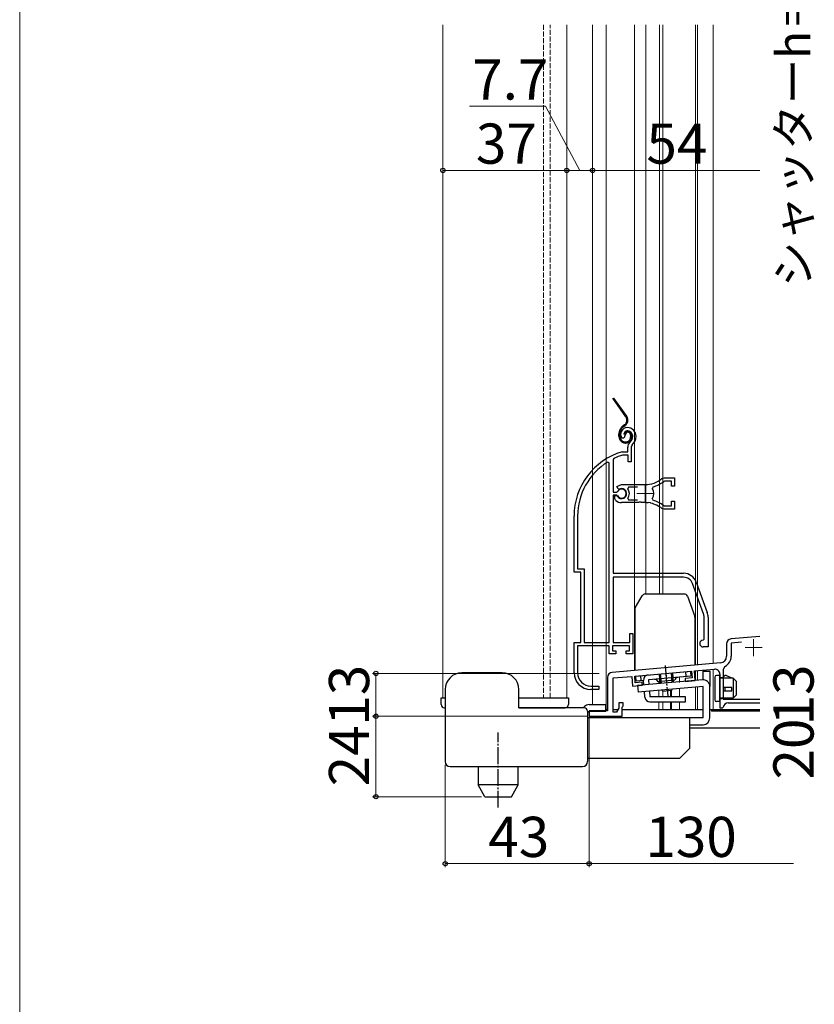
# Model space of a CAD drawing. Extents: x 0 to 1050, y 0 to 1564.
# Drawn here: x 0 to 237, y 669 to 963 of the extents above; entities that cross this region are included whole.
import ezdxf

# ---------------------------------------------------------------- set-up
doc = ezdxf.new("R2010")
doc.units = 0
for name, pattern in [('PHANTOM2', [31.75, 15.875, -3.175, 3.175, -3.175, 3.175, -3.175]), ('YCENTER_1', [13, 10, -1, 1, -1]), ('YHIDDEN_1', [4, 3, -1])]:
    doc.linetypes.add(name, pattern=pattern)
for name, color, linetype, lineweight in [('YKK_11', 7, 'CONTINUOUS', 30), ('YKK_11E', 7, 'CONTINUOUS', 13), ('YKK_12', 2, 'CONTINUOUS', 13), ('YKK_13', 4, 'CONTINUOUS', 30), ('YKK_D', 6, 'CONTINUOUS', 13), ('YKK_ZWAK', 7, 'CONTINUOUS', 30)]:
    doc.layers.add(name, color=color, linetype=linetype, lineweight=lineweight)
doc.styles.add('text-b', font='txt.shx', dxfattribs={"bigfont": 'extfont2.shx'})

msp = doc.modelspace()

# ---------------------------------------------------------------- linework, layer by layer
at = {"layer": 'YKK_11'}
for p, q in [((221, 778.37), (212.37, 777.62)), ((215.52, 776.59), (212.4, 776.32)), ((212.4, 776.32), (212.4, 772.44)), ((211, 776.13), (211, 772.44)), ((209.18, 770.45), (176.87, 767.62)), ((183.6, 766.5), (200.53, 767.98)), ((200.53, 767.98), (200.71, 765.99)), ((201.43, 768.06), (207.37, 768.58)), ((201.68, 765.17), (201.43, 768.06)), ((210.55, 769.41), (210, 768.52)), ((210, 768.52), (210, 759.6)), ((175.5, 766.13), (175.5, 756.1)), ((177.2, 765.94), (182.7, 766.42)), ((177.2, 755.7), (177.2, 765.94)), ((182.7, 766.42), (182.95, 763.53)), ((183.77, 764.51), (183.6, 766.5)), ((185.86, 764.69), (183.77, 764.51)), ((185.94, 763.8), (185.86, 764.69)), ((200.71, 765.99), (198.62, 765.81)), ((198.62, 765.81), (198.69, 764.91)), ((198.69, 764.91), (201.68, 765.17)), ((209, 767.09), (209, 757)), ((182.95, 763.53), (185.94, 763.8)), ((210, 759.6), (221, 759.6)), ((175.5, 756.1), (170, 756.1)), ((170, 756.1), (170, 754.5)), ((178.2, 755.7), (177.2, 755.7)), ((178.9, 756.91), (178.2, 755.7)), ((180.2, 758.5), (178.9, 758.5)), ((178.9, 758.5), (178.9, 756.91)), ((179.9, 757.2), (180.05, 757.39)), ((179.9, 754.5), (179.9, 757.2)), ((180.05, 757.39), (180.2, 757.59)), ((180.2, 757.59), (180.2, 758.5)), ((209, 757), (209.73, 757)), ((209.73, 757), (210.02, 757.25)), ((211.5, 758.5), (221, 758.5)), ((170, 754.5), (179.9, 754.5))]:
    msp.add_line(p, q, dxfattribs=at)
for centre, radius, start, end in [((212.5, 776.13), 1.5, 95, 180), ((209, 772.44), 2, 275, 0), ((209, 772.44), 3.4, 297.0357, 360), ((177, 766.13), 1.5, 95, 180), ((207.5, 767.09), 1.5, 0, 95), ((211.5, 757), 1.5, 90, 170.4059)]:
    msp.add_arc(centre, radius, start, end, dxfattribs=at)
at = {"layer": 'YKK_11E', "linetype": 'ByBlock', "lineweight": -2, "ltscale": 0.5}
for p, q in [((180.55, 838.18), (180.51, 837.81)), ((181.4, 839.7), (180.55, 838.18)), ((180.22, 837.52), (179.76, 837.56)), ((180.51, 837.81), (180.22, 837.52)), ((182.85, 835.6), (182.5, 834.84)), ((179.86, 833.49), (179.95, 833.5)), ((179.95, 833.5), (181.5, 833.5)), ((180.09, 832.5), (180.01, 832.49)), ((181.6, 832.5), (180.09, 832.5)), ((181.5, 833.5), (181.5, 834.84)), ((181.6, 830.5), (181.6, 832.5)), ((182.5, 834.84), (182.5, 830.5)), ((176, 830.17), (175.55, 830.42)), ((176, 776.5), (176, 830.17)), ((177.38, 831.48), (177.2, 831.2)), ((177.2, 831.2), (177.2, 821.45)), ((182.5, 830.5), (181.6, 830.5)), ((178.23, 823.11), (179.7, 823.7)), ((179.7, 823.7), (186.7, 823.7)), ((191.73, 825.48), (192.36, 825.7)), ((192.47, 824.7), (192.28, 824.64)), ((192.36, 825.7), (195.5, 825.7)), ((194.6, 824.7), (192.47, 824.7)), ((194.6, 823.25), (194.6, 824.7)), ((195.5, 823.25), (194.6, 823.25)), ((195.5, 825.7), (195.5, 823.25)), ((177.2, 821.45), (178.23, 821.45)), ((177.2, 820.55), (177.2, 797.2)), ((178.23, 820.55), (177.2, 820.55)), ((177.7, 819.39), (177.7, 820.4)), ((177.7, 820.4), (178.14, 820.4)), ((178.14, 820.4), (178.4, 820.25)), ((178.69, 822.46), (178.23, 823.11)), ((178.23, 821.45), (178.5, 821.62)), ((178.5, 820.39), (178.23, 820.55)), ((179.06, 822.36), (178.69, 822.46)), ((181.75, 822.9), (181.52, 822.42)), ((184.4, 822.9), (181.75, 822.9)), ((189.03, 823.01), (188.86, 822.54)), ((177.86, 819.03), (177.7, 819.39)), ((184.75, 818.3), (179.7, 818.3)), ((181.52, 819.59), (181.75, 819.1)), ((181.75, 819.1), (184.4, 819.1)), ((184.93, 818.42), (184.75, 818.3)), ((185.48, 818.42), (184.93, 818.42)), ((185.66, 818.3), (185.48, 818.42)), ((186.7, 818.3), (185.66, 818.3)), ((187.75, 818.35), (187.56, 818.26)), ((188.3, 818.26), (187.75, 818.35)), ((188.45, 818.11), (188.3, 818.26)), ((188.86, 819.46), (189.03, 819)), ((192.28, 817.37), (192.47, 817.3)), ((194.6, 817.3), (194.6, 818.75)), ((194.6, 818.75), (195.5, 818.75)), ((195.5, 818.75), (195.5, 816.3)), ((192.36, 816.3), (191.73, 816.52)), ((195.5, 816.3), (192.36, 816.3)), ((192.47, 817.3), (194.6, 817.3)), ((165.5, 797.5), (165.5, 814.3)), ((166.55, 814.3), (166.55, 798.55)), ((167.5, 797.5), (165.5, 797.5)), ((166.55, 798.55), (168.55, 798.55)), ((167.5, 776.5), (167.5, 797.5)), ((168.55, 798.55), (168.55, 776.5)), ((177.2, 797.2), (198.2, 797.2)), ((198.2, 796), (177.2, 796)), ((177.2, 796), (177.2, 776.5)), ((204.13, 785.09), (200.83, 794.16)), ((201.96, 794.57), (205.26, 785.5)), ((204.3, 777.5), (204.3, 784.13)), ((205.5, 784.13), (205.5, 775.2)), ((182.1, 776.5), (182.1, 779.2)), ((182.1, 779.2), (183, 779.2)), ((183, 779.2), (183, 773.2)), ((165.5, 767.5), (165.5, 776.5)), ((165.5, 776.5), (167.5, 776.5)), ((168.55, 776.5), (176, 776.5)), ((177.2, 776.5), (182.1, 776.5)), ((204, 777.2), (204.3, 777.5)), ((176, 775.5), (166.55, 775.5)), ((166.55, 775.5), (166.55, 767.5)), ((176, 773.2), (176, 775.5)), ((182, 775.5), (177, 775.5)), ((177, 775.5), (177, 774)), ((177, 774), (178, 774)), ((178, 774), (178, 773.2)), ((181, 773.2), (181, 774)), ((181, 774), (182, 774)), ((182, 774), (182, 775.5)), ((205.5, 775.2), (204, 775.2)), ((178, 773.2), (176, 773.2)), ((183, 773.2), (181, 773.2)), ((172.9, 762.5), (170.5, 762.5)), ((170.55, 763.5), (172.9, 763.5)), ((172.9, 763.5), (172.9, 762.5))]:
    msp.add_line(p, q, dxfattribs=at)
at = {"layer": 'YKK_11E', "ltscale": 0.5}
for p, q in [((186.7, 823.5), (186.7, 818.5)), ((184.2, 821), (189.2, 821))]:
    msp.add_line(p, q, dxfattribs=at)
at = {"layer": 'YKK_11E', "linetype": 'ByBlock', "lineweight": -2, "ltscale": 0.5}
for centre, radius, start, end in [((181.4, 838.7), 2, 90, 214.8357), ((181.4, 838.1), 2.6, 0, 90), ((181.4, 838.1), 1.6, 0, 90), ((180.7, 838.1), 2.3, 310.6294, 0), ((180.7, 838.1), 3.3, 310.6294, 0), ((183.5, 834.84), 2, 130.6293, 180), ((185.5, 814.3), 20, 106.3844, 180), ((185.5, 814.3), 19, 106.8198, 115.3285), ((185.5, 814.3), 18.95, 121.6998, 180), ((186.7, 831.7), 8, 270, 308.9425), ((186.7, 831.7), 9, 284.9566, 308.2843), ((179.7, 821), 1.5, 210, 115.4059), ((179.7, 821), 1.35, 207.0357, 152.9643), ((179.7, 821), 2.3, 322.0201, 37.9799), ((186.7, 821), 2.65, 324.4524, 35.5476), ((179.7, 821), 2.7, 227.0141, 270), ((186.7, 810.3), 8, 83.8901, 90), ((186.7, 810.3), 8, 51.0576, 77.4058), ((186.7, 810.3), 9, 51.7157, 75.0434), ((198.2, 793.2), 4, 20, 90), ((198.2, 793.2), 2.8, 20, 90), ((201.5, 784.13), 2.8, 0, 20), ((201.5, 784.13), 4, 0, 20), ((204, 776.2), 1, 90, 270), ((170.5, 767.5), 5, 180, 270), ((170.55, 767.5), 4, 180, 270)]:
    msp.add_arc(centre, radius, start, end, dxfattribs=at)
at = {"layer": 'YKK_12', "ltscale": 0.5}
for p, q in [((126.32, 961), (126.32, 760)), ((163.32, 760), (163.32, 961)), ((171, 961), (171, 758)), ((175.1, 961), (175.1, 756.5)), ((183.5, 768.2), (183.5, 961)), ((186.9, 961), (186.9, 791.01)), ((191, 961), (191, 791.01)), ((192, 961), (192, 791.01)), ((201.7, 961), (201.7, 769.79)), ((202.3, 961), (202.3, 769.84)), ((207, 961), (207, 770.26)), ((190.8, 764.83), (190.8, 764.25)), ((190.8, 762.24), (190.8, 760.3)), ((192, 761.94), (192, 760.3)), ((194.27, 762.14), (194.27, 760.3)), ((194.57, 762.16), (194.57, 760.3)), ((127.02, 760), (126.32, 760)), ((149.02, 760), (163.32, 760)), ((190.8, 758.8), (190.8, 756.5)), ((192, 758.8), (192, 756.5)), ((194.27, 758.8), (194.27, 756.51)), ((194.57, 758.8), (194.57, 756.5))]:
    msp.add_line(p, q, dxfattribs=at)
at = {"layer": 'YKK_12', "linetype": 'YHIDDEN_1', "ltscale": 0.5}
for p, q in [((156.32, 961), (156.32, 760)), ((158.32, 760), (158.32, 961))]:
    msp.add_line(p, q, dxfattribs=at)
at = {"layer": 'YKK_12', "color": 2, "linetype": 'YCENTER_1'}
for p, q in [((219.1, 777.5), (219.1, 772.5)), ((216.6, 775), (221.6, 775))]:
    msp.add_line(p, q, dxfattribs=at)
at = {"layer": 'YKK_12'}
for p, q in [((201.7, 768.08), (201.7, 765.21)), ((202.3, 768.14), (202.3, 765.26)), ((207, 768.55), (207, 756.5)), ((197, 766.17), (197, 764.59)), ((197, 762.79), (197, 760.3)), ((201.7, 763.2), (201.7, 756.5)), ((202.3, 763.25), (202.3, 756.5)), ((197, 758.8), (197, 756.5)), ((194.57, 756.5), (204.02, 756.5)), ((206.02, 756.5), (221, 756.5))]:
    msp.add_line(p, q, dxfattribs=at)
at = {"layer": 'YKK_13', "linetype": 'PHANTOM2', "ltscale": 0.5}
for p, q in [((180.96, 843.92), (177.04, 849.5)), ((181.2, 844.09), (177.4, 849.5)), ((180.54, 841.55), (180.16, 841.28)), ((180.34, 841.04), (180.72, 841.3)), ((178.89, 838.1), (178.89, 838.83)), ((179.19, 838.1), (179.19, 838.83)), ((180.69, 838.7), (180.39, 838.7)), ((182.39, 838.4), (182.39, 837.9)), ((182.69, 838.41), (182.69, 837.91))]:
    msp.add_line(p, q, dxfattribs=at)
at = {"layer": 'YKK_13', "ltscale": 0.5}
for p, q in [((198.4, 791.01), (186.68, 791.01)), ((183.74, 786.91), (185.81, 790.51)), ((199.34, 790.35), (201.54, 784.31)), ((183.6, 786.41), (183.6, 768.21)), ((201.6, 769.78), (201.6, 783.96)), ((144.02, 767.5), (132.02, 767.5)), ((183.89, 766.53), (200.32, 767.97)), ((194.47, 767.45), (194.72, 764.59)), ((194.84, 767.49), (195.1, 764.63)), ((198.96, 766.34), (198.83, 767.84)), ((200.45, 766.47), (200.32, 767.97)), ((184.02, 765.03), (183.89, 766.53)), ((186.21, 765.23), (184.02, 765.03)), ((185.51, 765.16), (185.38, 766.66)), ((186.33, 763.86), (186.21, 765.23)), ((200.45, 766.47), (187.7, 765.36)), ((187.7, 765.36), (187.82, 763.99)), ((195.54, 765.24), (190.56, 764.8)), ((190.86, 767.14), (191.11, 764.28)), ((191.24, 767.17), (191.49, 764.31)), ((127.02, 762.5), (127.02, 755)), ((149.02, 757), (149.02, 762.5)), ((184.42, 763.69), (184.59, 761.7)), ((186.65, 760.17), (186.5, 761.87)), ((188, 762), (188.15, 760.3)), ((192.02, 761.94), (191.78, 762.33)), ((194.61, 762.17), (192.02, 761.94)), ((194.78, 762.59), (194.61, 762.17)), ((204.02, 754), (204.02, 763.4)), ((206.02, 754), (206.02, 763.48)), ((198.77, 760.3), (188.15, 760.3)), ((188.15, 758.8), (198.77, 758.8)), ((198.77, 758.8), (198.77, 760.3)), ((159.02, 757), (149.02, 757)), ((162.52, 757), (159.02, 757)), ((168.52, 757), (162.52, 757)), ((168.19, 757), (168.6, 757.41)), ((169.5, 755.99), (169.5, 753)), ((169.52, 756), (169.52, 741)), ((169.52, 755.5), (170.02, 756)), ((170.02, 758), (175.02, 758)), ((170.02, 756), (175.02, 756)), ((175.02, 756), (175.02, 758)), ((175.02, 756.5), (175.5, 756.5)), ((177.2, 756.5), (178.66, 756.5)), ((179.9, 756.5), (204.02, 756.5)), ((206.02, 756.5), (221, 756.5)), ((206.5, 756.5), (206.5, 756)), ((221, 756), (206.5, 756)), ((127.02, 755), (127.02, 741)), ((200.02, 745), (200.02, 754)), ((200.02, 752), (204.02, 752)), ((221, 751), (200.02, 751)), ((197.02, 742), (200.02, 745)), ((169.52, 742), (197.02, 742)), ((128.52, 739.5), (168.02, 739.5)), ((136.82, 739.5), (136.82, 734)), ((148.82, 734), (148.82, 739.5)), ((138.84, 730.5), (136.82, 734)), ((148.82, 734), (136.82, 734)), ((146.8, 730.5), (148.82, 734)), ((138.84, 730.5), (146.8, 730.5))]:
    msp.add_line(p, q, dxfattribs=at)
at = {"layer": 'YKK_13', "linetype": 'YCENTER_1', "ltscale": 0.5}
for p, q in [((192.65, 769.67), (193.35, 761.59)), ((192.85, 767.58), (193.12, 764.45)), ((193.29, 762.46), (193.45, 760.65)), ((142.82, 748.5), (142.82, 749.63)), ((142.82, 727.25), (142.82, 748.5))]:
    msp.add_line(p, q, dxfattribs=at)
at = {"layer": 'YKK_13'}
for p, q in [((204.02, 765.4), (204.02, 768)), ((204.02, 768), (206.02, 768)), ((206.02, 768), (206.02, 763.4)), ((203.84, 765.39), (184.42, 763.69)), ((207.5, 766.2), (207.5, 759.4)), ((209, 766.7), (208, 766.7)), ((209, 758.9), (209, 766.7)), ((209, 766.1), (209.97, 766.1)), ((213, 765.9), (209, 765.9)), ((209.97, 766.1), (210.31, 766.52)), ((212.6, 765.9), (210.9, 766.66)), ((214, 764.9), (213, 765.9)), ((213, 765.9), (213, 759.9)), ((214, 760.9), (214, 764.9)), ((204.02, 763.4), (184.59, 761.7)), ((212.6, 763.1), (209.9, 763.1)), ((209.9, 762.1), (212.6, 762.1)), ((210.55, 763.1), (210.55, 762.1)), ((212.6, 762.1), (212.6, 763.1)), ((209, 758.9), (208, 758.9)), ((213, 759.9), (209, 759.9)), ((212.25, 759.7), (209, 759.7)), ((213, 759.9), (212.25, 759.7)), ((213, 759.9), (214, 760.9)), ((204.02, 754), (169.52, 754))]:
    msp.add_line(p, q, dxfattribs=at)
at = {"layer": 'YKK_13', "ltscale": 1.5}
for p, q in [((125.82, 758), (125.82, 760)), ((125.82, 760), (127.02, 760)), ((149.02, 760), (162.52, 760)), ((162.52, 760), (163.82, 760)), ((163.82, 760), (163.82, 758)), ((126.82, 757), (127.02, 757)), ((149.02, 757), (162.82, 757)), ((162.82, 757), (162.52, 757))]:
    msp.add_line(p, q, dxfattribs=at)
at = {"layer": 'YKK_13', "linetype": 'PHANTOM2', "ltscale": 0.5}
for centre, radius, start, end in [((179.57, 842.94), 1.7, 305.0783, 35.0783), ((179.57, 842.94), 2, 305.0783, 35.0783), ((181.89, 838.83), 3, 125.0783, 180.0783), ((181.89, 838.83), 2.7, 125.0783, 180.0783), ((180.89, 838.1), 2, 180.0783, 270.0783), ((180.89, 838.1), 1.7, 180.0783, 270.0783), ((181.39, 838.7), 1, 90.0783, 180.0783), ((181.39, 838.7), 0.7, 90.0783, 180.0783), ((180.89, 837.9), 1.8, 270.0783, 0.0783), ((180.89, 837.9), 1.5, 270.0783, 0.0783), ((181.39, 838.4), 1.3, 0.0783, 90.0783), ((181.39, 838.4), 1, 0.0783, 90.0783)]:
    msp.add_arc(centre, radius, start, end, dxfattribs=at)
at = {"layer": 'YKK_13', "ltscale": 0.5}
for centre, radius, start, end in [((186.68, 790.01), 1, 90, 150), ((198.4, 790.01), 1, 20, 90), ((184.6, 786.41), 1, 150, 180), ((200.6, 783.96), 1, 0, 20), ((132.02, 762.5), 5, 90, 180), ((144.02, 762.5), 5, 0, 90), ((187.7, 765.36), 1.5, 95, 185), ((189.6, 764.52), 1, 16.537, 95), ((196.54, 765.13), 1, 95, 173.463), ((204.02, 763.4), 2, 0, 95), ((188.15, 760.3), 1.5, 185, 270), ((168.52, 756), 1, 0, 90), ((170.02, 756), 2, 90, 135), ((204.02, 754), 2, 270, 0), ((128.52, 741), 1.5, 180, 270), ((168.02, 741), 1.5, 270, 0)]:
    msp.add_arc(centre, radius, start, end, dxfattribs=at)
at = {"layer": 'YKK_13'}
for centre, start, end in [((208, 766.2), 90, 180), ((210.7, 766.2), 66.0126, 140.4673), ((208, 759.4), 180, 270)]:
    msp.add_arc(centre, 0.5, start, end, dxfattribs=at)
at = {"layer": 'YKK_13', "ltscale": 1.5}
for centre, start, end in [((126.82, 758), 180, 270), ((162.82, 758), 270, 0)]:
    msp.add_arc(centre, 1, start, end, dxfattribs=at)
at = {"layer": 'YKK_D', "ltscale": 1.5}
for p, q in [((157.01, 936.65), (134.26, 936.65)), ((167.17, 917.5), (157.01, 936.65)), ((126.32, 917.5), (163.32, 917.5)), ((163.32, 917.5), (171.02, 917.5)), ((221, 917.5), (171.02, 917.5)), ((173.02, 767.3), (105.32, 767.3)), ((106.32, 767.3), (106.32, 754.5)), ((169.5, 754.5), (105.32, 754.5))]:
    msp.add_line(p, q, dxfattribs=at)
at = {"layer": 'YKK_D'}
for p, q in [((169.5, 754.5), (105.32, 754.5)), ((106.32, 754.5), (106.32, 730.5)), ((170, 754.11), (170, 709.5)), ((170, 754), (170, 709.5)), ((127.02, 740), (127.02, 709.5)), ((137.84, 730.5), (105.32, 730.5)), ((127.02, 710.5), (170, 710.5)), ((170, 710.5), (231, 710.5))]:
    msp.add_line(p, q, dxfattribs=at)
at = {"layer": 'YKK_D', "linetype": 'ByBlock', "lineweight": -2}
for centre, radius in [((126.32, 917.5), 0.637), ((163.32, 917.5), 0.637), ((163.32, 917.5), 0.637), ((171.02, 917.5), 0.637), ((171.02, 917.5), 0.637), ((106.32, 767.3), 0.638), ((106.32, 754.5), 0.637), ((106.32, 754.5), 0.638), ((106.32, 730.5), 0.637), ((127.02, 710.5), 0.637), ((170, 710.5), 0.637), ((170, 710.5), 0.637)]:
    msp.add_circle(centre, radius, dxfattribs=at)
at = {"layer": 'YKK_ZWAK', "lineweight": 20}
msp.add_line((0, 1530), (0, 0), dxfattribs=at)

# ---------------------------------------------------------------- texts
at = {"layer": 'YKK_D', "style": 'text-b'}
for s, height, p in [('シャッターh＝H＋4', 10, (235.98, 882.63)), ('13', 12, (104.32, 751.7)), ('13', 12, (237, 751.8)), ('20', 12, (237, 735.64)), ('24', 12, (104.32, 733.6))]:
    msp.add_text(s, height=height, rotation=90, dxfattribs=at).set_placement(p)
for s, p in [('7.7', (135.1, 938.65)), ('37', (136.19, 919.5)), ('54', (187.11, 919.5)), ('43', (139.92, 712.5)), ('130', (186.8, 712.5))]:
    msp.add_text(s, height=12, dxfattribs=at).set_placement(p)

doc.saveas('drawing.dxf')
